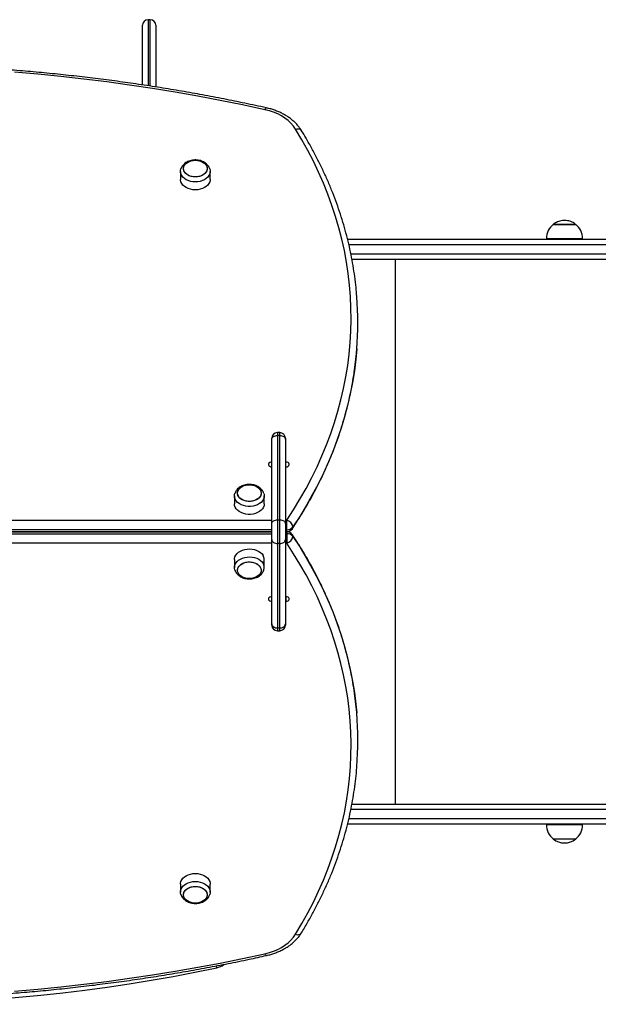
# Model space of a CAD drawing. Units: millimetres. Extents: x 0 to 6989, y 0 to 3660.
# Drawn here: x 3019 to 3533, y 1410 to 2285 of the extents above; entities that cross this region are included whole.
import ezdxf

# ---------------------------------------------------------------- set-up
doc = ezdxf.new("R2010")
doc.units = ezdxf.units.MM

msp = doc.modelspace()

# ---------------------------------------------------------------- linework, layer by layer
at = {"color": 7, "linetype": 'Continuous', "lineweight": 25, "ltscale": 20}
for p, q in [((3135, 2285), (3133, 2285)), ((3128, 2227.04), (3128, 2280)), ((3140, 2280), (3140, 2225.25)), ((3161.75, 2150.2), (3161.75, 2143.13)), ((3188.25, 2143.13), (3188.25, 2150.2)), ((3513.05, 2103.09), (3493.05, 2103.09)), ((3493.05, 2103.09), (3513.05, 2103.09)), ((3310.26, 2090), (3743.36, 2090)), ((3487.05, 2090.6), (3519.05, 2090.6)), ((3499.05, 2090.6), (3499.05, 2090)), ((3507.05, 2090), (3507.05, 2090.6)), ((3743.36, 2072), (3314.17, 2072)), ((3250, 1918.05), (3248, 1918.05)), ((3243, 1912.02), (3243, 1913.05)), ((3243, 1837.07), (3243, 1912.02)), ((3248, 1915.56), (3248, 1840.61)), ((3250, 1915.56), (3248, 1915.56)), ((3250, 1840.61), (3250, 1915.56)), ((3255, 1913.05), (3255, 1912.02)), ((3255, 1912.02), (3255, 1837.07)), ((3255.5, 1891.87), (3255, 1891.87)), ((3255.5, 1886.21), (3255, 1886.21)), ((3255.5, 1840.25), (3255.5, 1887.63)), ((3209.75, 1861.82), (3209.75, 1854.75)), ((3236.25, 1854.75), (3236.25, 1861.82)), ((2517, 1840.25), (3243, 1840.25)), ((3248, 1840.61), (3248, 1819.39)), ((3248, 1840.61), (3250, 1840.61)), ((3250, 1819.39), (3250, 1840.61)), ((3255.5, 1840.25), (3256.22, 1840.25)), ((3255.5, 1831.77), (3255.5, 1840.25)), ((3256.22, 1831.77), (3256.22, 1840.25)), ((3243, 1831.77), (2517, 1831.77)), ((2517, 1830.01), (3243, 1830.01)), ((3243, 1829.99), (2517, 1829.99)), ((3048.62, 1830.01), (3048.66, 1829.99)), ((3060.66, 1829.99), (3060.62, 1830.01)), ((3068.38, 1830.01), (3068.34, 1829.99)), ((3080.34, 1829.99), (3080.38, 1830.01)), ((3148.62, 1830.01), (3148.66, 1829.99)), ((3156.5, 1830.01), (3156.5, 1829.99)), ((3156.71, 1830.01), (3156.71, 1829.99)), ((3157.34, 1830.01), (3157.34, 1829.99)), ((3158.36, 1830.01), (3158.36, 1829.99)), ((3159.77, 1830.01), (3159.77, 1829.99)), ((3161.51, 1830.01), (3161.51, 1829.99)), ((3163.55, 1830.01), (3163.55, 1829.99)), ((3186.45, 1829.99), (3186.45, 1830.01)), ((3188.49, 1829.99), (3188.49, 1830.01)), ((3190.23, 1829.99), (3190.23, 1830.01)), ((3191.64, 1829.99), (3191.64, 1830.01)), ((3192.66, 1829.99), (3192.66, 1830.01)), ((3193.29, 1829.99), (3193.29, 1830.01)), ((3193.5, 1829.99), (3193.5, 1830.01)), ((3197.5, 1830.01), (3197.5, 1829.99)), ((3205.5, 1830), (3205.5, 1830.01)), ((3205.5, 1830), (3240.5, 1830)), ((3205.5, 1829.99), (3205.5, 1830)), ((3240.5, 1830), (3240.5, 1830.01)), ((3240.5, 1829.99), (3240.5, 1830)), ((3243, 1822.93), (3243, 1837.07)), ((3255, 1837.07), (3255, 1822.93)), ((3256.22, 1831.77), (3255.5, 1831.77)), ((3255.5, 1830.01), (3255.5, 1831.77)), ((3255.5, 1830.01), (3256.22, 1830.01)), ((3256.22, 1829.99), (3255.5, 1829.99)), ((3255.5, 1828.23), (3255.5, 1829.99)), ((2517, 1828.23), (3243, 1828.23)), ((3243, 1747.98), (3243, 1822.93)), ((3255, 1822.93), (3255, 1747.98)), ((3255.5, 1828.23), (3256.22, 1828.23)), ((3255.5, 1819.75), (3255.5, 1828.23)), ((3256.22, 1828.23), (3256.22, 1819.75)), ((3243, 1819.75), (2517, 1819.75)), ((3250, 1819.39), (3248, 1819.39)), ((3248, 1819.39), (3248, 1744.44)), ((3250, 1744.44), (3250, 1819.39)), ((3256.22, 1819.75), (3255.5, 1819.75)), ((3255.5, 1772.37), (3255.5, 1819.75)), ((3209.75, 1805.25), (3209.75, 1798.18)), ((3236.25, 1798.18), (3236.25, 1805.25)), ((3255, 1773.79), (3255.5, 1773.79)), ((3255, 1768.13), (3255.5, 1768.13)), ((3243, 1746.95), (3243, 1747.98)), ((3248, 1744.44), (3250, 1744.44)), ((3248, 1741.95), (3250, 1741.95)), ((3255, 1747.98), (3255, 1746.95)), ((3314.2, 1588), (3743.36, 1588)), ((3743.36, 1570), (3310.27, 1570)), ((3519.05, 1569.4), (3487.05, 1569.4)), ((3499.05, 1570), (3499.05, 1569.4)), ((3507.05, 1569.4), (3507.05, 1570)), ((3493.05, 1556.91), (3513.05, 1556.91)), ((3161.75, 1516.87), (3161.75, 1509.8)), ((3188.25, 1509.8), (3188.25, 1516.87))]:
    msp.add_line(p, q, dxfattribs=at)
at = {"color": 1, "linetype": 'Continuous', "lineweight": 25, "ltscale": 20}
for p, q in [((3133, 2285), (3133, 2226.34)), ((3135, 2226.1), (3135, 2285)), ((3747.52, 2085), (3311.49, 2085)), ((3313.24, 2077), (3747.52, 2077)), ((3352.47, 2072), (3352.47, 1588)), ((3248, 1918.05), (3248, 1915.56)), ((3250, 1915.56), (3250, 1918.05)), ((3255.5, 1887.63), (3255.5, 1891.87)), ((3158.35, 1829.99), (3158.35, 1830.01)), ((3159.59, 1829.99), (3159.59, 1830.01)), ((3161.21, 1829.99), (3161.21, 1830.01)), ((3163.18, 1829.99), (3163.18, 1830.01)), ((3165.43, 1829.99), (3165.43, 1830.01)), ((3165.85, 1829.99), (3165.85, 1830.01)), ((3167.92, 1829.99), (3167.92, 1830.01)), ((3168.37, 1829.99), (3168.37, 1830.01)), ((3170.58, 1829.99), (3170.58, 1830.01)), ((3171.06, 1829.99), (3171.06, 1830.01)), ((3173.35, 1829.99), (3173.35, 1830.01)), ((3173.84, 1829.99), (3173.84, 1830.01)), ((3176.16, 1829.99), (3176.16, 1830.01)), ((3176.65, 1829.99), (3176.65, 1830.01)), ((3178.94, 1829.99), (3178.94, 1830.01)), ((3179.42, 1829.99), (3179.42, 1830.01)), ((3181.63, 1829.99), (3181.63, 1830.01)), ((3182.08, 1829.99), (3182.08, 1830.01)), ((3184.15, 1829.99), (3184.15, 1830.01)), ((3184.57, 1829.99), (3184.57, 1830.01)), ((3186.82, 1829.99), (3186.82, 1830.01)), ((3188.79, 1829.99), (3188.79, 1830.01)), ((3190.41, 1829.99), (3190.41, 1830.01)), ((3191.65, 1829.99), (3191.65, 1830.01)), ((3256.22, 1830.01), (3256.22, 1831.77)), ((3256.22, 1829.99), (3256.22, 1828.23)), ((3255.5, 1772.37), (3255.5, 1768.13)), ((3248, 1744.44), (3248, 1741.95)), ((3250, 1741.95), (3250, 1744.44)), ((3747.52, 1583), (3313.22, 1583)), ((3311.47, 1575), (3747.52, 1575)), ((3194.07, 1442.46), (3193.71, 1444.17))]:
    msp.add_line(p, q, dxfattribs=at)
at = {"color": 7, "linetype": 'Continuous', "lineweight": 25, "ltscale": 20, "flags": 128}
for points in [[(3236.86, 2205.03), (3217.05, 2209.29), (3197.13, 2213.3), (3177.12, 2217.06), (3157.02, 2220.59), (3136.84, 2223.86), (3116.57, 2226.88), (3096.24, 2229.66), (3075.84, 2232.19), (3055.39, 2234.46), (3034.88, 2236.49), (3014.32, 2238.26)], [(3264.05, 2187.76), (3262.2, 2190.41), (3260, 2192.93), (3257.47, 2195.29), (3254.64, 2197.47), (3251.52, 2199.45), (3248.16, 2201.21), (3244.57, 2202.74), (3240.79, 2204.01), (3236.86, 2205.03)], [(3256.22, 1840.25), (3262.26, 1849.56), (3267.97, 1858.96), (3273.36, 1868.46), (3278.43, 1878.06), (3283.16, 1887.73), (3287.55, 1897.49), (3291.61, 1907.31), (3295.33, 1917.21), (3298.7, 1927.16), (3301.73, 1937.17), (3304.42, 1947.23), (3306.76, 1957.33), (3308.75, 1967.48), (3310.38, 1977.65), (3311.67, 1987.84), (3312.61, 1998.06), (3313.19, 2008.29), (3313.42, 2018.52), (3313.3, 2028.76), (3312.83, 2038.99), (3312, 2049.21), (3310.82, 2059.42), (3309.29, 2069.6), (3307.41, 2079.75), (3305.18, 2089.86), (3302.6, 2099.94), (3299.67, 2109.96), (3296.4, 2119.94), (3292.79, 2129.85), (3288.84, 2139.7), (3284.55, 2149.48), (3279.92, 2159.18), (3274.96, 2168.79), (3269.67, 2178.32), (3264.05, 2187.76)], [(3175, 2140.83), (3172.82, 2140.96), (3170.7, 2141.34), (3168.69, 2141.96), (3166.86, 2142.81), (3165.25, 2143.86), (3163.91, 2145.08), (3162.87, 2146.44), (3162.16, 2147.9), (3161.8, 2149.43), (3161.8, 2150.98), (3162.16, 2152.5), (3162.17, 2152.53)], [(3164.5, 2152.68), (3164.68, 2154.04), (3165.21, 2155.36), (3166.07, 2156.59), (3167.24, 2157.68), (3168.67, 2158.6), (3170.32, 2159.32), (3172.13, 2159.82), (3174.03, 2160.07), (3175.97, 2160.07), (3177.87, 2159.82), (3179.68, 2159.32), (3181.33, 2158.6), (3182.76, 2157.68), (3183.93, 2156.59), (3184.79, 2155.36), (3185.32, 2154.04), (3185.5, 2152.68), (3185.32, 2151.31), (3184.79, 2150), (3183.93, 2148.77), (3182.76, 2147.68), (3181.33, 2146.75), (3179.68, 2146.03), (3177.87, 2145.54), (3175.97, 2145.28), (3174.03, 2145.28), (3172.13, 2145.54), (3170.32, 2146.03), (3168.67, 2146.75), (3167.24, 2147.68), (3166.07, 2148.77), (3165.21, 2150), (3164.68, 2151.31), (3164.5, 2152.68)], [(3175, 2145.25), (3173.07, 2145.38), (3171.21, 2145.75), (3169.47, 2146.37), (3167.93, 2147.19), (3166.62, 2148.2), (3165.6, 2149.37), (3164.9, 2150.65), (3164.54, 2151.99), (3164.54, 2153.36), (3164.9, 2154.71), (3165.6, 2155.99), (3166.62, 2157.15), (3167.93, 2158.16), (3169.47, 2158.99), (3171.21, 2159.6), (3173.07, 2159.98), (3175, 2160.1), (3176.93, 2159.98), (3178.79, 2159.6), (3180.53, 2158.99), (3182.07, 2158.16), (3183.38, 2157.15), (3184.4, 2155.99), (3185.1, 2154.71), (3185.46, 2153.36), (3185.46, 2151.99), (3185.1, 2150.65), (3184.4, 2149.37), (3183.38, 2148.2), (3182.07, 2147.19), (3180.53, 2146.37), (3178.79, 2145.75), (3176.93, 2145.38), (3175, 2145.25)], [(3187.87, 2152.42), (3188.2, 2150.98), (3188.2, 2149.43), (3187.84, 2147.9), (3187.13, 2146.44), (3186.09, 2145.08), (3184.75, 2143.86), (3183.14, 2142.81), (3181.31, 2141.96), (3179.3, 2141.34), (3177.18, 2140.96), (3175, 2140.83)], [(3175, 2133.76), (3172.82, 2133.89), (3170.7, 2134.27), (3168.69, 2134.89), (3166.86, 2135.74), (3165.25, 2136.79), (3163.91, 2138.01), (3162.87, 2139.37), (3162.16, 2140.83), (3161.8, 2142.36), (3161.75, 2143.13)], [(3188.25, 2143.13), (3188.2, 2142.36), (3187.84, 2140.83), (3187.13, 2139.37), (3186.09, 2138.01), (3184.75, 2136.79), (3183.14, 2135.74), (3181.31, 2134.89), (3179.3, 2134.27), (3177.18, 2133.89), (3175, 2133.76)], [(3243, 1912.02), (3243.1, 1912.71), (3243.38, 1913.38), (3243.84, 1913.99), (3244.46, 1914.52), (3245.22, 1914.96), (3246.09, 1915.29), (3247.02, 1915.49), (3248, 1915.56)], [(3250, 1915.56), (3250.98, 1915.49), (3251.91, 1915.29), (3252.78, 1914.96), (3253.54, 1914.52), (3254.16, 1913.99), (3254.62, 1913.38), (3254.9, 1912.71), (3255, 1912.02)], [(3243, 1891.87), (3241.97, 1891.74), (3241.07, 1891.38), (3240.4, 1890.81), (3240.05, 1890.12), (3240.05, 1889.38), (3240.4, 1888.69), (3241.07, 1888.13), (3241.97, 1887.76), (3243, 1887.63)], [(3255.5, 1887.63), (3256.53, 1887.76), (3257.43, 1888.13), (3258.1, 1888.69), (3258.45, 1889.38), (3258.45, 1890.12), (3258.1, 1890.81), (3257.43, 1891.38), (3256.53, 1891.74), (3255.5, 1891.87)], [(3209.75, 1861.82), (3209.93, 1863.36), (3210.14, 1864.07)], [(3235.88, 1864.01), (3236.07, 1863.36), (3236.25, 1861.82), (3236.07, 1860.28), (3235.53, 1858.78), (3234.65, 1857.36), (3233.46, 1856.07), (3231.97, 1854.93), (3230.25, 1853.98), (3228.32, 1853.24), (3226.25, 1852.74), (3224.09, 1852.48), (3221.91, 1852.48), (3219.75, 1852.74), (3217.68, 1853.24), (3215.75, 1853.98), (3214.03, 1854.93), (3212.54, 1856.07), (3211.35, 1857.36), (3210.47, 1858.78), (3209.93, 1860.28), (3209.75, 1861.82), (3209.75, 1861.82)], [(3212.5, 1864.29), (3212.68, 1865.66), (3213.21, 1866.98), (3214.07, 1868.2), (3215.24, 1869.3), (3216.67, 1870.22), (3218.32, 1870.94), (3220.13, 1871.44), (3222.03, 1871.69), (3223.97, 1871.69), (3225.87, 1871.44), (3227.68, 1870.94), (3229.33, 1870.22), (3230.76, 1869.3), (3231.93, 1868.2), (3232.79, 1866.98), (3233.32, 1865.66), (3233.5, 1864.29), (3233.32, 1862.93), (3232.79, 1861.61), (3231.93, 1860.39), (3230.76, 1859.29), (3229.33, 1858.37), (3227.68, 1857.65), (3225.87, 1857.15), (3223.97, 1856.9), (3222.03, 1856.9), (3220.13, 1857.15), (3218.32, 1857.65), (3216.67, 1858.37), (3215.24, 1859.29), (3214.07, 1860.39), (3213.21, 1861.61), (3212.68, 1862.93), (3212.5, 1864.29)], [(3223, 1871.72), (3224.93, 1871.59), (3226.79, 1871.22), (3228.53, 1870.61), (3230.07, 1869.78), (3231.38, 1868.77), (3232.4, 1867.6), (3233.1, 1866.33), (3233.46, 1864.98), (3233.46, 1863.61), (3233.1, 1862.26), (3232.4, 1860.99), (3231.38, 1859.82), (3230.07, 1858.81), (3228.53, 1857.98), (3226.79, 1857.37), (3224.93, 1857), (3223, 1856.87), (3221.07, 1857), (3219.21, 1857.37), (3217.47, 1857.98), (3215.93, 1858.81), (3214.62, 1859.82), (3213.6, 1860.99), (3212.9, 1862.26), (3212.54, 1863.61), (3212.54, 1864.98), (3212.9, 1866.33), (3213.6, 1867.6), (3214.62, 1868.77), (3215.93, 1869.78), (3217.47, 1870.61), (3219.21, 1871.22), (3221.07, 1871.59), (3223, 1871.72)], [(3236.25, 1854.75), (3236.07, 1853.21), (3235.53, 1851.71), (3234.65, 1850.29), (3233.46, 1848.99), (3231.97, 1847.86), (3230.25, 1846.91), (3228.32, 1846.17), (3226.25, 1845.67), (3224.09, 1845.41), (3221.91, 1845.41), (3219.75, 1845.67), (3217.68, 1846.17), (3215.75, 1846.91), (3214.03, 1847.86), (3212.54, 1848.99), (3211.35, 1850.29), (3210.47, 1851.71), (3209.93, 1853.21), (3209.75, 1854.75), (3209.75, 1854.75)], [(3243, 1837.07), (3243.1, 1837.76), (3243.38, 1838.42), (3243.84, 1839.04), (3244.46, 1839.57), (3245.22, 1840.01), (3246.09, 1840.34), (3247.02, 1840.54), (3248, 1840.61)], [(3250, 1840.61), (3250.98, 1840.54), (3251.91, 1840.34), (3252.78, 1840.01), (3253.54, 1839.57), (3254.16, 1839.04), (3254.62, 1838.42), (3254.9, 1837.76), (3255, 1837.07)], [(3243, 1822.93), (3243.1, 1822.24), (3243.38, 1821.58), (3243.84, 1820.96), (3244.46, 1820.43), (3245.22, 1819.99), (3246.09, 1819.66), (3247.02, 1819.46), (3248, 1819.39)], [(3250, 1819.39), (3250.98, 1819.46), (3251.91, 1819.66), (3252.78, 1819.99), (3253.54, 1820.43), (3254.16, 1820.96), (3254.62, 1821.58), (3254.9, 1822.24), (3255, 1822.93)], [(3209.75, 1805.25), (3209.82, 1806.21), (3210.22, 1807.73), (3210.98, 1809.19), (3212.06, 1810.53), (3213.44, 1811.74), (3215.08, 1812.76), (3216.93, 1813.58), (3218.95, 1814.17), (3221.08, 1814.52), (3223.27, 1814.62), (3225.45, 1814.46), (3227.56, 1814.05), (3229.54, 1813.4), (3231.35, 1812.53), (3232.93, 1811.46), (3234.24, 1810.22), (3235.24, 1808.84)], [(3264.05, 1472.24), (3269.67, 1481.68), (3274.96, 1491.21), (3279.92, 1500.82), (3284.55, 1510.52), (3288.84, 1520.3), (3292.79, 1530.15), (3296.4, 1540.06), (3299.67, 1550.04), (3302.6, 1560.06), (3305.18, 1570.14), (3307.41, 1580.25), (3309.29, 1590.4), (3310.82, 1600.58), (3312, 1610.79), (3312.83, 1621.01), (3313.3, 1631.24), (3313.42, 1641.48), (3313.19, 1651.71), (3312.61, 1661.94), (3311.67, 1672.16), (3310.38, 1682.35), (3308.75, 1692.52), (3306.76, 1702.67), (3304.42, 1712.77), (3301.73, 1722.83), (3298.7, 1732.84), (3295.33, 1742.79), (3291.61, 1752.69), (3287.55, 1762.51), (3283.16, 1772.27), (3278.43, 1781.94), (3273.36, 1791.54), (3267.97, 1801.04), (3262.26, 1810.44), (3256.22, 1819.75)], [(3210.13, 1795.95), (3210.09, 1796.06), (3209.78, 1797.6), (3209.82, 1799.14), (3210.22, 1800.66), (3210.98, 1802.12), (3212.06, 1803.46), (3213.44, 1804.66), (3215.08, 1805.69), (3216.93, 1806.51), (3218.95, 1807.1), (3221.08, 1807.45), (3223.27, 1807.55), (3225.45, 1807.39), (3227.56, 1806.98), (3229.54, 1806.33), (3231.35, 1805.46), (3232.93, 1804.38), (3234.24, 1803.14), (3235.24, 1801.77)], [(3232.7, 1798.55), (3233.27, 1797.24), (3233.5, 1795.88), (3233.36, 1794.51), (3232.88, 1793.19), (3232.05, 1791.95), (3230.92, 1790.83), (3229.52, 1789.89), (3227.9, 1789.14), (3226.11, 1788.61), (3224.21, 1788.33), (3222.28, 1788.3), (3220.36, 1788.52), (3218.54, 1788.98), (3216.87, 1789.68), (3215.41, 1790.58), (3214.21, 1791.65), (3213.3, 1792.86), (3212.73, 1794.17), (3212.5, 1795.53), (3212.64, 1796.9), (3213.12, 1798.22), (3213.95, 1799.46), (3215.08, 1800.58), (3216.48, 1801.52), (3218.1, 1802.27), (3219.89, 1802.8), (3221.79, 1803.08), (3223.72, 1803.11), (3225.64, 1802.89), (3227.46, 1802.43), (3229.13, 1801.73), (3230.59, 1800.83), (3231.79, 1799.76), (3232.7, 1798.55)], [(3227.02, 1788.85), (3225.17, 1788.44), (3223.25, 1788.28), (3221.31, 1788.38), (3219.44, 1788.72), (3217.68, 1789.3), (3216.11, 1790.1), (3214.77, 1791.09), (3213.71, 1792.24), (3212.97, 1793.51), (3212.57, 1794.85), (3212.52, 1796.22), (3212.84, 1797.57), (3213.49, 1798.86), (3214.47, 1800.04), (3215.75, 1801.07), (3217.26, 1801.92), (3218.98, 1802.56), (3220.83, 1802.97), (3222.75, 1803.13), (3224.69, 1803.03), (3226.56, 1802.69), (3228.32, 1802.11), (3229.89, 1801.31), (3231.23, 1800.32), (3232.29, 1799.17), (3233.03, 1797.9), (3233.43, 1796.56), (3233.48, 1795.19), (3233.16, 1793.84), (3232.51, 1792.55), (3231.53, 1791.37), (3230.25, 1790.34), (3228.74, 1789.49), (3227.02, 1788.85)], [(3243, 1772.37), (3241.97, 1772.24), (3241.07, 1771.87), (3240.4, 1771.31), (3240.05, 1770.62), (3240.05, 1769.88), (3240.4, 1769.19), (3241.07, 1768.62), (3241.97, 1768.26), (3243, 1768.13)], [(3255.5, 1768.13), (3256.53, 1768.26), (3257.43, 1768.62), (3258.1, 1769.19), (3258.45, 1769.88), (3258.45, 1770.62), (3258.1, 1771.31), (3257.43, 1771.87), (3256.53, 1772.24), (3255.5, 1772.37)], [(3243, 1747.98), (3243.1, 1747.29), (3243.38, 1746.62), (3243.84, 1746.01), (3244.46, 1745.48), (3245.22, 1745.04), (3246.09, 1744.71), (3247.02, 1744.51), (3248, 1744.44)], [(3250, 1744.44), (3250.98, 1744.51), (3251.91, 1744.71), (3252.78, 1745.04), (3253.54, 1745.48), (3254.16, 1746.01), (3254.62, 1746.62), (3254.9, 1747.29), (3255, 1747.98)], [(3161.75, 1516.87), (3161.8, 1517.64), (3162.16, 1519.17), (3162.87, 1520.63), (3163.91, 1521.99), (3165.25, 1523.21), (3166.86, 1524.26), (3168.69, 1525.11), (3170.7, 1525.73), (3172.82, 1526.11), (3175, 1526.24), (3177.18, 1526.11), (3179.3, 1525.73), (3181.31, 1525.11), (3183.14, 1524.26), (3184.75, 1523.21), (3186.09, 1521.99), (3187.13, 1520.63), (3187.84, 1519.17), (3188.2, 1517.64), (3188.25, 1516.87)], [(3162.13, 1507.58), (3161.8, 1509.02), (3161.8, 1510.57), (3162.16, 1512.1), (3162.87, 1513.56), (3163.91, 1514.92), (3165.25, 1516.14), (3166.86, 1517.19), (3168.69, 1518.04), (3170.7, 1518.66), (3172.82, 1519.04), (3175, 1519.17), (3177.18, 1519.04), (3179.3, 1518.66), (3181.31, 1518.04), (3183.14, 1517.19), (3184.75, 1516.14), (3186.09, 1514.92), (3187.13, 1513.56), (3187.84, 1512.1), (3188.2, 1510.57), (3188.2, 1509.02), (3187.88, 1507.6)], [(3164.5, 1507.32), (3164.68, 1508.69), (3165.21, 1510), (3166.07, 1511.23), (3167.24, 1512.32), (3168.67, 1513.25), (3170.32, 1513.97), (3172.13, 1514.46), (3174.03, 1514.72), (3175.97, 1514.72), (3177.87, 1514.46), (3179.68, 1513.97), (3181.33, 1513.25), (3182.76, 1512.32), (3183.93, 1511.23), (3184.79, 1510), (3185.32, 1508.69), (3185.5, 1507.32), (3185.32, 1505.96), (3184.79, 1504.64), (3183.93, 1503.41), (3182.76, 1502.32), (3181.33, 1501.4), (3179.68, 1500.68), (3177.87, 1500.18), (3175.97, 1499.93), (3174.03, 1499.93), (3172.13, 1500.18), (3170.32, 1500.68), (3168.67, 1501.4), (3167.24, 1502.32), (3166.07, 1503.41), (3165.21, 1504.64), (3164.68, 1505.96), (3164.5, 1507.32)], [(3175, 1499.9), (3173.07, 1500.02), (3171.21, 1500.4), (3169.47, 1501.01), (3167.93, 1501.84), (3166.62, 1502.85), (3165.6, 1504.01), (3164.9, 1505.29), (3164.54, 1506.64), (3164.54, 1508.01), (3164.9, 1509.35), (3165.6, 1510.63), (3166.62, 1511.8), (3167.93, 1512.81), (3169.47, 1513.63), (3171.21, 1514.25), (3173.07, 1514.62), (3175, 1514.75), (3176.93, 1514.62), (3178.79, 1514.25), (3180.53, 1513.63), (3182.07, 1512.81), (3183.38, 1511.8), (3184.4, 1510.63), (3185.1, 1509.35), (3185.46, 1508.01), (3185.46, 1506.64), (3185.1, 1505.29), (3184.4, 1504.01), (3183.38, 1502.85), (3182.07, 1501.84), (3180.53, 1501.01), (3178.79, 1500.4), (3176.93, 1500.02), (3175, 1499.9)], [(3236.86, 1454.97), (3240.79, 1455.99), (3244.57, 1457.26), (3248.16, 1458.79), (3251.52, 1460.55), (3254.64, 1462.53), (3257.47, 1464.71), (3260, 1467.07), (3262.2, 1469.59), (3264.05, 1472.24)], [(3014.32, 1421.74), (3034.88, 1423.51), (3055.39, 1425.54), (3075.84, 1427.81), (3096.24, 1430.34), (3116.57, 1433.12), (3136.84, 1436.14), (3157.02, 1439.41), (3177.12, 1442.94), (3197.13, 1446.7), (3217.05, 1450.71), (3236.86, 1454.97)]]:
    msp.add_lwpolyline(points, dxfattribs=at)
at = {"color": 1, "linetype": 'Continuous', "lineweight": 25, "ltscale": 20, "flags": 128}
for points in [[(3236.86, 2205.03), (3237.21, 2205.74), (3237.55, 2206.26), (3237.86, 2206.57), (3238.13, 2206.65), (3238.16, 2206.65)], [(3264.05, 2187.76), (3265.13, 2188.01), (3266.16, 2188.08), (3267.11, 2187.99), (3267.94, 2187.71), (3268.63, 2187.28), (3269.14, 2186.71), (3269.16, 2186.66)], [(3318.51, 1992.41), (3317.65, 1983.28), (3316.35, 1972.98), (3314.7, 1962.7), (3312.69, 1952.46), (3310.33, 1942.25), (3307.62, 1932.09), (3304.55, 1921.98), (3301.14, 1911.92), (3297.39, 1901.93), (3293.29, 1892), (3288.85, 1882.15), (3284.07, 1872.38), (3278.96, 1862.69), (3273.51, 1853.09), (3267.74, 1843.59), (3261.64, 1834.19)], [(3261.64, 1825.81), (3267.74, 1816.41), (3273.51, 1806.91), (3278.96, 1797.31), (3284.07, 1787.62), (3288.85, 1777.85), (3293.29, 1768), (3297.39, 1758.07), (3301.14, 1748.08), (3304.55, 1738.02), (3307.62, 1727.91), (3310.33, 1717.75), (3312.69, 1707.54), (3314.7, 1697.3), (3316.35, 1687.02), (3317.65, 1676.72), (3318.4, 1668.89)], [(3236.86, 1454.97), (3237.21, 1454.26), (3237.55, 1453.74), (3237.86, 1453.43), (3238.13, 1453.35), (3238.16, 1453.35)]]:
    msp.add_lwpolyline(points, dxfattribs=at)
at = {"color": 7, "linetype": 'Continuous', "lineweight": 25, "ltscale": 400}
for centre, radius, start, end in [((3133, 2280), 5, 90, 180), ((3135, 2280), 5, 0, 90), ((3503.05, 2090.6), 16, 128.68219, 180), ((3503.05, 2090.6), 16, 0, 51.31781), ((3019.08, 2015.86), 300.34, 355.52115, 4.38301), ((3248, 1913.05), 5, 90, 180), ((3250, 1913.05), 5, 0, 90), ((3254.23, 1833.02), 7.51, 9.02446, 74.62243), ((3256.56, 1838.27), 6.51, 266.97825, 321.23114), ((3256.22, 1836.01), 6, 270, 326.17402), ((3256.22, 1823.99), 6, 33.82598, 90), ((3256.56, 1821.73), 6.51, 38.76886, 93.02175), ((3254.23, 1826.98), 7.51, 285.37757, 350.97554), ((3229.24, 1805.21), 7.01, 0.31204, 31.14192), ((3229.38, 1798.19), 6.87, 341.2336, 31.40855), ((3248, 1746.95), 5, 180, 270), ((3250, 1746.95), 5, 270, 0), ((3019.07, 1644.14), 300.36, 355.59492, 4.72755), ((3503.05, 1569.4), 16, 180, 231.31781), ((3503.05, 1569.4), 16, 308.68219, 0), ((3503.05, 1569.4), 16, 231.31781, 308.68219), ((3191, 1457.14), 15, 281.80065, 307.81403), ((2880, 2945.73), 1535.73, 258.19935, 281.80065)]:
    msp.add_arc(centre, radius, start, end, dxfattribs=at)
at = {"color": 1, "linetype": 'Continuous', "lineweight": 25, "ltscale": 400}
for centre, radius, start, end in [((3258.99, 1834.13), 2.65, 326.56708, 1.36967), ((3258.99, 1825.87), 2.65, 358.63033, 33.43292), ((3265.87, 1476.21), 4.37, 245.40177, 318.8191)]:
    msp.add_arc(centre, radius, start, end, dxfattribs=at)
at = {"color": 7, "linetype": 'Continuous', "lineweight": 25, "ltscale": 20}
for points, knots in [([(3238.16, 2206.65), (3234.89, 2207.36), (3225.43, 2209.44), (3209.69, 2212.72), (3190.92, 2216.4), (3172.07, 2219.86), (3153.15, 2223.11), (3134.15, 2226.14), (3115.08, 2228.95), (3095.96, 2231.54), (3076.77, 2233.92), (3057.54, 2236.07), (3038.26, 2238), (3018.93, 2239.7), (2999.57, 2241.19), (2980.18, 2242.45), (2960.76, 2243.49), (2941.33, 2244.31), (2921.87, 2244.9), (2902.4, 2245.27), (2882.93, 2245.42), (2863.46, 2245.34), (2843.99, 2245.04), (2824.53, 2244.51), (2805.09, 2243.76), (2785.66, 2242.79), (2766.26, 2241.59), (2746.89, 2240.17), (2727.56, 2238.53), (2708.26, 2236.67), (2689.01, 2234.59), (2669.81, 2232.28), (2650.67, 2229.76), (2631.59, 2227.01), (2612.57, 2224.05), (2593.62, 2220.86), (2574.75, 2217.47), (2555.95, 2213.85), (2538.31, 2210.24), (2526.98, 2207.77), (2521.84, 2206.65)], [0, 0, 0, 0, 0.014103, 0.040873, 0.067644, 0.094415, 0.121186, 0.147957, 0.174727, 0.201498, 0.228268, 0.255039, 0.281809, 0.308579, 0.335349, 0.362119, 0.388889, 0.415659, 0.442429, 0.469199, 0.495969, 0.522739, 0.549509, 0.576279, 0.603048, 0.629819, 0.656589, 0.683359, 0.710129, 0.736899, 0.763669, 0.79044, 0.81721, 0.843981, 0.870752, 0.897523, 0.924294, 0.951065, 0.977836, 1, 1, 1, 1]), ([(3269.16, 2186.66), (3268.84, 2187.17), (3267.94, 2188.58), (3266.24, 2190.8), (3264, 2193.25), (3261.5, 2195.56), (3258.76, 2197.72), (3255.79, 2199.7), (3252.61, 2201.5), (3249.24, 2203.11), (3245.72, 2204.51), (3242.03, 2205.72), (3239.46, 2206.33), (3238.16, 2206.65)], [0, 0, 0, 0, 0.05286, 0.145642, 0.238855, 0.332679, 0.427004, 0.521707, 0.616672, 0.711798, 0.807008, 0.902238, 1, 1, 1, 1]), ([(3318.52, 2039.04), (3318.3, 2041.69), (3317.83, 2047.6), (3316.71, 2056.75), (3315.24, 2066.47), (3313.45, 2076.17), (3311.34, 2085.84), (3308.93, 2095.48), (3306.2, 2105.07), (3303.17, 2114.61), (3299.82, 2124.1), (3296.17, 2133.54), (3292.22, 2142.91), (3287.96, 2152.22), (3283.41, 2161.46), (3278.55, 2170.62), (3273.8, 2179.02), (3270.57, 2184.34), (3269.16, 2186.66)], [0, 0, 0, 0, 0.052181, 0.116253, 0.180331, 0.244416, 0.308509, 0.372612, 0.436728, 0.500855, 0.564997, 0.629153, 0.693324, 0.75751, 0.821712, 0.88593, 0.950163, 1, 1, 1, 1]), ([(3187.84, 2152.43), (3187.69, 2152.84), (3187.35, 2153.8), (3186.48, 2155.15), (3185.33, 2156.49), (3183.93, 2157.67), (3182.32, 2158.67), (3180.52, 2159.46), (3178.57, 2160.02), (3176.53, 2160.34), (3174.44, 2160.4), (3172.36, 2160.2), (3170.32, 2159.74), (3168.37, 2159.01), (3166.57, 2158.02), (3165.02, 2156.83), (3163.78, 2155.49), (3162.81, 2154.09), (3162.4, 2153.07), (3162.2, 2152.57)], [0, 0, 0, 0, 0.043197, 0.098796, 0.155344, 0.21325, 0.272627, 0.333263, 0.394755, 0.456713, 0.518955, 0.581532, 0.644539, 0.708079, 0.7721, 0.83615, 0.892784, 0.94808, 1, 1, 1, 1]), ([(3512.96, 2103.14), (3512.52, 2103.47), (3511.54, 2104.23), (3509.8, 2105.15), (3507.81, 2105.93), (3505.7, 2106.43), (3503.5, 2106.65), (3501.25, 2106.55), (3499, 2106.13), (3496.87, 2105.42), (3494.93, 2104.41), (3493.7, 2103.66), (3493.16, 2103.17), (3493.15, 2103.16)], [0, 0, 0, 0, 0.076956, 0.174755, 0.274473, 0.375961, 0.479146, 0.584032, 0.690719, 0.799426, 0.898774, 0.99788, 1, 1, 1, 1]), ([(3261.2, 1832.67), (3262.24, 1834.23), (3265.23, 1838.75), (3269.97, 1846.29), (3275.31, 1855.32), (3280.36, 1864.43), (3285.1, 1873.62), (3289.55, 1882.89), (3293.7, 1892.23), (3297.55, 1901.63), (3301.09, 1911.1), (3304.32, 1920.61), (3307.24, 1930.18), (3309.85, 1939.79), (3312.16, 1949.44), (3314.14, 1959.13), (3315.82, 1968.84), (3317.17, 1978.58), (3318.05, 1986.36), (3318.37, 1990.9), (3318.46, 1992.17)], [0, 0, 0, 0, 0.0313303, 0.0905244, 0.1497094, 0.2088808, 0.2680382, 0.3271811, 0.3863094, 0.445423, 0.5045219, 0.5636063, 0.6226767, 0.6817335, 0.7407776, 0.7998098, 0.8588313, 0.9178433, 0.9768471, 1, 1, 1, 1]), ([(3235.85, 1864), (3235.73, 1864.36), (3235.43, 1865.25), (3234.63, 1866.56), (3233.51, 1867.92), (3232.15, 1869.12), (3230.56, 1870.15), (3228.79, 1870.97), (3226.86, 1871.57), (3224.83, 1871.93), (3222.75, 1872.02), (3220.66, 1871.86), (3218.61, 1871.44), (3216.64, 1870.75), (3214.81, 1869.8), (3213.24, 1868.64), (3211.94, 1867.33), (3210.97, 1865.91), (3210.37, 1864.82), (3210.19, 1864.18), (3210.17, 1864.08)], [0, 0, 0, 0, 0.036324, 0.091549, 0.14764, 0.205039, 0.263906, 0.324074, 0.385154, 0.446749, 0.508631, 0.570833, 0.633449, 0.696584, 0.76023, 0.823988, 0.88055, 0.93577, 0.989813, 1, 1, 1, 1]), ([(3318.39, 1669.14), (3318.39, 1669.2), (3318.17, 1672.52), (3317.44, 1679.09), (3316.18, 1688.83), (3314.57, 1698.55), (3312.66, 1708.24), (3310.44, 1717.89), (3307.9, 1727.51), (3305.05, 1737.08), (3301.9, 1746.61), (3298.43, 1756.08), (3294.66, 1765.49), (3290.59, 1774.84), (3286.22, 1784.12), (3281.55, 1793.33), (3276.58, 1802.45), (3271.31, 1811.5), (3266.18, 1819.79), (3262.72, 1825.04), (3261.2, 1827.33)], [0, 0, 0, 0, 0.001138, 0.0606, 0.120066, 0.179537, 0.239016, 0.298504, 0.358001, 0.41751, 0.47703, 0.536564, 0.596112, 0.655673, 0.715249, 0.774839, 0.834444, 0.894063, 0.953697, 1, 1, 1, 1]), ([(3210.17, 1795.94), (3210.28, 1795.63), (3210.56, 1794.78), (3211.33, 1793.5), (3212.43, 1792.13), (3213.79, 1790.93), (3215.36, 1789.89), (3217.13, 1789.06), (3219.05, 1788.45), (3221.08, 1788.08), (3223.16, 1787.97), (3225.25, 1788.12), (3227.3, 1788.54), (3229.27, 1789.22), (3231.11, 1790.16), (3232.69, 1791.31), (3234, 1792.61), (3234.99, 1794.01), (3235.62, 1795.15), (3235.81, 1795.83), (3235.85, 1795.98)], [0, 0, 0, 0, 0.0318602, 0.0870524, 0.143086, 0.2004132, 0.2592087, 0.319318, 0.3803585, 0.4419315, 0.5037935, 0.5659707, 0.6285583, 0.6916603, 0.7552829, 0.8190406, 0.8756624, 0.9309402, 0.9850285, 1, 1, 1, 1]), ([(3269.16, 1473.34), (3270.13, 1474.92), (3272.92, 1479.5), (3277.32, 1487.15), (3282.25, 1496.29), (3286.88, 1505.52), (3291.21, 1514.81), (3295.24, 1524.18), (3298.97, 1533.6), (3302.39, 1543.09), (3305.5, 1552.63), (3308.3, 1562.21), (3310.79, 1571.84), (3312.97, 1581.5), (3314.84, 1591.2), (3316.4, 1600.92), (3317.61, 1610.67), (3318.31, 1617.31), (3318.52, 1620.7), (3318.52, 1620.84)], [0, 0, 0, 0, 0.034058, 0.098379, 0.162689, 0.226984, 0.291263, 0.355526, 0.419774, 0.484005, 0.548221, 0.612421, 0.676607, 0.74078, 0.80494, 0.869089, 0.933229, 0.99736, 1, 1, 1, 1]), ([(3162.17, 1507.58), (3162.24, 1507.33), (3162.49, 1506.54), (3163.21, 1505.3), (3164.27, 1503.92), (3165.6, 1502.69), (3167.14, 1501.63), (3168.89, 1500.77), (3170.79, 1500.14), (3172.85, 1499.72), (3174.27, 1499.66), (3175, 1499.63)], [0, 0, 0, 0, 0.051154, 0.161392, 0.273166, 0.387436, 0.504635, 0.624534, 0.746407, 0.869449, 1, 1, 1, 1]), ([(3175, 1499.63), (3175.41, 1499.64), (3176.51, 1499.67), (3178.31, 1499.92), (3180.32, 1500.47), (3182.23, 1501.28), (3183.97, 1502.35), (3185.44, 1503.61), (3186.59, 1505.01), (3187.41, 1506.32), (3187.71, 1507.23), (3187.84, 1507.6)], [0, 0, 0, 0, 0.072627, 0.197126, 0.322631, 0.449222, 0.576562, 0.703547, 0.815094, 0.924078, 1, 1, 1, 1]), ([(3238.16, 1453.35), (3238.85, 1453.51), (3240.8, 1453.97), (3243.96, 1454.89), (3247.56, 1456.19), (3251.02, 1457.7), (3254.31, 1459.43), (3257.41, 1461.34), (3260.3, 1463.45), (3262.95, 1465.72), (3265.33, 1468.16), (3267.44, 1470.69), (3268.6, 1472.47), (3269.16, 1473.34)], [0, 0, 0, 0, 0.051392, 0.146787, 0.242297, 0.33789, 0.433548, 0.529218, 0.624825, 0.720272, 0.815432, 0.910163, 1, 1, 1, 1]), ([(2521.84, 1453.35), (2525.11, 1452.64), (2534.57, 1450.56), (2550.31, 1447.28), (2569.08, 1443.6), (2587.93, 1440.14), (2606.85, 1436.89), (2625.85, 1433.86), (2644.92, 1431.05), (2664.04, 1428.46), (2683.23, 1426.08), (2702.46, 1423.93), (2721.74, 1422), (2741.07, 1420.3), (2760.43, 1418.81), (2779.82, 1417.55), (2799.24, 1416.51), (2818.67, 1415.69), (2838.13, 1415.1), (2857.6, 1414.73), (2877.07, 1414.58), (2896.54, 1414.66), (2916.01, 1414.96), (2935.47, 1415.49), (2954.91, 1416.24), (2974.34, 1417.21), (2993.74, 1418.41), (3013.11, 1419.83), (3032.44, 1421.47), (3051.74, 1423.33), (3070.99, 1425.41), (3090.19, 1427.72), (3109.33, 1430.24), (3128.41, 1432.99), (3147.43, 1435.95), (3166.38, 1439.14), (3185.25, 1442.53), (3204.05, 1446.15), (3221.69, 1449.76), (3233.02, 1452.23), (3238.16, 1453.35)], [0, 0, 0, 0, 0.014103, 0.040873, 0.067644, 0.094415, 0.121186, 0.147957, 0.174727, 0.201498, 0.228268, 0.255039, 0.281809, 0.308579, 0.335349, 0.362119, 0.388889, 0.415659, 0.442429, 0.469199, 0.495969, 0.522739, 0.549509, 0.576279, 0.603048, 0.629819, 0.656589, 0.683359, 0.710129, 0.736899, 0.763669, 0.79044, 0.81721, 0.843981, 0.870752, 0.897523, 0.924294, 0.951065, 0.977836, 1, 1, 1, 1])]:
    msp.add_open_spline(points, degree=3, knots=knots, dxfattribs=at)

doc.saveas('drawing.dxf')
